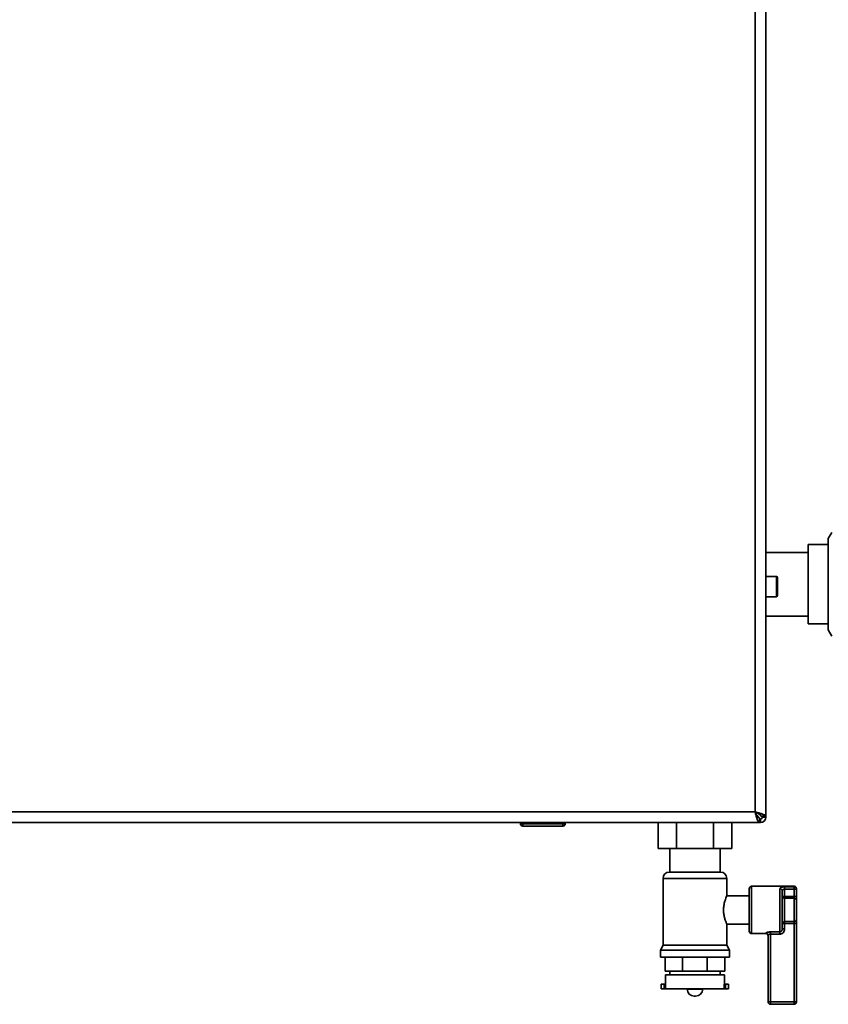
# Paper-space layout 'Blatt1' of a CAD drawing. Units: millimetres. Extents: x 0 to 4200, y 0 to 2970.
# Drawn here: x 790 to 1133, y 1559 to 1976 of the extents above; entities that cross this region are included whole.
import ezdxf

# ---------------------------------------------------------------- set-up
doc = ezdxf.new("R2010")
doc.units = ezdxf.units.MM

psp = doc.layouts.new('Blatt1')

# ---------------------------------------------------------------- linework, layer by layer
at = {"color": 7, "linetype": 'Continuous', "lineweight": 35, "ltscale": 10}
for p, q in [((1106.46, 1638.65), (1106.46, 2433.24)), ((1101.96, 1640.44), (1101.96, 2431.44)), ((1134.46, 1758.88), (1132.96, 1756.29)), ((1132.96, 1753.77), (1124.46, 1753.77)), ((1124.46, 1736.94), (1124.46, 1753.77)), ((1132.96, 1756.29), (1132.96, 1755.21)), ((1132.96, 1755.21), (1132.96, 1751.59)), ((1124.46, 1750.39), (1106.46, 1750.39)), ((1132.96, 1751.59), (1132.96, 1740.56)), ((1110.96, 1740.19), (1106.46, 1740.19)), ((1132.96, 1740.56), (1132.96, 1733.33)), ((1111.46, 1739.69), (1111.46, 1732.19)), ((1124.46, 1720.12), (1124.46, 1736.94)), ((1106.46, 1731.69), (1110.96, 1731.69)), ((1132.96, 1733.33), (1132.96, 1722.3)), ((1106.46, 1723.49), (1124.46, 1723.49)), ((1124.46, 1720.12), (1132.96, 1720.12)), ((1132.96, 1722.3), (1132.96, 1718.68)), ((1132.96, 1718.68), (1132.96, 1717.6)), ((1132.96, 1717.6), (1134.46, 1715)), ((780.96, 1640.44), (1101.96, 1640.44)), ((779.16, 1635.94), (1103.75, 1635.94)), ((1002.51, 1635.44), (1002.51, 1635.94)), ((1003.51, 1635.44), (1003.51, 1635.94)), ((1020.51, 1635.44), (1020.51, 1635.94)), ((1021.51, 1635.44), (1021.51, 1635.94)), ((1060.87, 1635.94), (1060.87, 1625.04)), ((1068.66, 1635.94), (1068.66, 1625.04)), ((1084.25, 1635.94), (1084.25, 1625.04)), ((1092.05, 1635.94), (1092.05, 1625.04)), ((1102.62, 1639.07), (1103.45, 1638.24)), ((1104.16, 1638.95), (1103.36, 1639.75)), ((1103.75, 1635.94), (1103.75, 1637.94)), ((1104.16, 1635.94), (1103.75, 1635.94)), ((1104.16, 1637.44), (1104.16, 1635.94)), ((1106.46, 1638.65), (1104.46, 1638.65)), ((1104.96, 1638.24), (1106.46, 1638.24)), ((1106.46, 1638.65), (1106.46, 1638.24)), ((1002.51, 1635.44), (1003.51, 1635.44)), ((1003.51, 1635.44), (1020.51, 1635.44)), ((1003.51, 1635.44), (1003.51, 1634.44)), ((1020.51, 1634.44), (1003.51, 1634.44)), ((1020.51, 1635.44), (1020.51, 1634.44)), ((1020.51, 1635.44), (1021.51, 1635.44)), ((1068.66, 1625.04), (1060.87, 1625.04)), ((1065.81, 1625.04), (1065.81, 1614.94)), ((1084.25, 1625.04), (1068.66, 1625.04)), ((1092.05, 1625.04), (1084.25, 1625.04)), ((1087.11, 1614.94), (1087.11, 1625.04)), ((1065.6, 1614.94), (1076.46, 1614.94)), ((1076.46, 1614.94), (1087.31, 1614.94)), ((1062.96, 1612.3), (1062.96, 1583.94)), ((1089.96, 1604.87), (1089.96, 1612.3)), ((1099.46, 1589.94), (1099.46, 1607.94)), ((1118.46, 1608.94), (1100.46, 1608.94)), ((1112.46, 1589.63), (1112.46, 1607.9)), ((1113.46, 1607.01), (1113.46, 1590.88)), ((1114.46, 1608.69), (1118.46, 1608.69)), ((1114.46, 1607.72), (1114.46, 1608.69)), ((1114.46, 1607.72), (1114.46, 1604.69)), ((1118.46, 1607.72), (1114.46, 1607.72)), ((1118.46, 1607.72), (1118.46, 1608.69)), ((1118.46, 1604.69), (1118.46, 1607.72)), ((1119.46, 1607.72), (1118.46, 1607.72)), ((1119.46, 1607.94), (1119.46, 1607.72)), ((1119.46, 1607.72), (1119.46, 1604.69)), ((1099.46, 1604.94), (1089.92, 1604.94)), ((1114.46, 1604.69), (1113.46, 1604.69)), ((1114.46, 1603.87), (1114.46, 1604.69)), ((1114.46, 1604.69), (1118.46, 1604.69)), ((1114.46, 1603.87), (1114.46, 1594.02)), ((1118.46, 1603.87), (1114.46, 1603.87)), ((1118.46, 1603.87), (1118.46, 1604.69)), ((1119.46, 1604.69), (1118.46, 1604.69)), ((1118.46, 1594.02), (1118.46, 1603.87)), ((1119.46, 1603.05), (1119.46, 1604.69)), ((1119.46, 1603.05), (1119.46, 1594.84)), ((1114.46, 1594.02), (1118.46, 1594.02)), ((1114.46, 1593.2), (1114.46, 1594.02)), ((1118.46, 1593.2), (1118.46, 1594.02)), ((1119.46, 1593.2), (1119.46, 1594.84)), ((1089.96, 1583.94), (1089.96, 1592.94)), ((1089.96, 1592.94), (1099.46, 1592.94)), ((1113.46, 1593.2), (1114.46, 1593.2)), ((1113.46, 1590.88), (1114.46, 1590.88)), ((1114.46, 1593.2), (1114.46, 1590.88)), ((1118.46, 1593.2), (1114.46, 1593.2)), ((1118.46, 1593.2), (1119.46, 1593.2)), ((1118.46, 1559.94), (1118.46, 1593.2)), ((1119.46, 1593.2), (1119.46, 1559.94)), ((1100.46, 1588.94), (1106.46, 1588.94)), ((1107.46, 1559.94), (1107.46, 1588.13)), ((1108.46, 1589.63), (1112.46, 1589.63)), ((1108.46, 1589.63), (1108.46, 1588.7)), ((1112.46, 1588.7), (1108.46, 1588.7)), ((1108.46, 1588.7), (1108.46, 1559.94)), ((1112.46, 1589.63), (1112.46, 1588.7)), ((1062.96, 1583.94), (1061.81, 1581.94)), ((1061.81, 1581.94), (1061.81, 1578.94)), ((1061.81, 1581.94), (1076.46, 1581.94)), ((1062.96, 1583.94), (1076.46, 1583.94)), ((1076.46, 1583.94), (1089.96, 1583.94)), ((1076.46, 1581.94), (1091.11, 1581.94)), ((1091.11, 1581.94), (1089.96, 1583.94)), ((1091.11, 1578.94), (1091.11, 1581.94)), ((1061.81, 1578.94), (1076.46, 1578.94)), ((1063.85, 1572.94), (1063.85, 1578.94)), ((1071.23, 1572.94), (1071.23, 1578.94)), ((1076.46, 1578.94), (1091.11, 1578.94)), ((1081.68, 1572.94), (1081.68, 1578.94)), ((1089.07, 1572.94), (1089.07, 1578.94)), ((1071.23, 1572.94), (1063.85, 1572.94)), ((1063.96, 1571.44), (1063.96, 1567.44)), ((1063.96, 1571.44), (1076.46, 1571.44)), ((1065.81, 1572.94), (1065.81, 1571.44)), ((1081.68, 1572.94), (1071.23, 1572.94)), ((1076.46, 1571.44), (1088.96, 1571.44)), ((1089.07, 1572.94), (1081.68, 1572.94)), ((1087.11, 1571.44), (1087.11, 1572.94)), ((1088.96, 1567.44), (1088.96, 1571.44)), ((1062.21, 1567.44), (1062.21, 1565.44)), ((1063.46, 1567.44), (1062.21, 1567.44)), ((1063.46, 1565.44), (1062.21, 1565.44)), ((1063.46, 1567.44), (1063.46, 1565.44)), ((1064.02, 1567.44), (1063.46, 1567.44)), ((1064.02, 1565.44), (1063.46, 1565.44)), ((1064.02, 1565.44), (1064.02, 1567.44)), ((1064.02, 1565.44), (1088.89, 1565.44)), ((1073.18, 1565.44), (1073.18, 1565.43)), ((1079.74, 1565.43), (1079.74, 1565.44)), ((1088.89, 1565.44), (1088.89, 1567.44)), ((1088.89, 1567.44), (1089.46, 1567.44)), ((1088.89, 1565.44), (1089.46, 1565.44)), ((1089.46, 1567.44), (1089.46, 1565.44)), ((1090.71, 1567.44), (1089.46, 1567.44)), ((1090.71, 1565.44), (1089.46, 1565.44)), ((1090.71, 1565.44), (1090.71, 1567.44)), ((1076.18, 1562.43), (1076.74, 1562.43)), ((1107.46, 1559.94), (1108.46, 1559.94)), ((1108.46, 1559.94), (1108.46, 1558.94)), ((1108.46, 1559.94), (1118.46, 1559.94)), ((1118.46, 1558.94), (1108.46, 1558.94)), ((1118.46, 1559.94), (1118.46, 1558.94)), ((1118.46, 1559.94), (1119.46, 1559.94))]:
    psp.add_line(p, q, dxfattribs=at)
at = {"color": 1, "linetype": 'Continuous', "lineweight": 35, "ltscale": 10}
for p, q in [((1110.96, 1731.69), (1110.96, 1740.19)), ((1103.45, 1638.24), (1103.19, 1638.24)), ((1104.16, 1639.41), (1104.16, 1638.95)), ((1076.46, 1612.3), (1062.96, 1612.3)), ((1089.96, 1612.3), (1076.46, 1612.3)), ((1100.46, 1608.94), (1100.46, 1588.94)), ((1118.46, 1608.69), (1118.46, 1608.94)), ((1106.46, 1588.94), (1106.46, 1589.11)), ((1073.18, 1565.43), (1076.46, 1565.43)), ((1076.46, 1565.43), (1079.74, 1565.43))]:
    psp.add_line(p, q, dxfattribs=at)
at = {"color": 7, "linetype": 'Continuous', "lineweight": 35, "ltscale": 100}
for centre, radius, start, end in [((1110.96, 1739.69), 0.5, 360, 90), ((1110.96, 1732.19), 0.5, 270, 0), ((1104.16, 1638.24), 0.8, 270, 0), ((1104.16, 1638.24), 2.3, 270, 0), ((1003.51, 1635.44), 1, 180, 270), ((1020.51, 1635.44), 1, 270, 0), ((1065.6, 1612.3), 2.65, 90, 180), ((1087.31, 1612.3), 2.65, 0, 90), ((1100.46, 1607.94), 1, 90, 180), ((1112.51, 1606.95), 0.952, 3.3189, 92.9727), ((1118.46, 1607.94), 1, 0, 90), ((1118.47, 1607.71), 0.988, 0.7345, 90.7162), ((1114.38, 1604.79), 0.924, 186.1819, 275.07), ((1118.54, 1602.95), 0.924, 6.1819, 95.07), ((1114.38, 1593.1), 0.924, 84.93, 173.8181), ((1118.54, 1594.94), 0.924, 264.93, 353.8181), ((1100.46, 1589.94), 1, 180, 270), ((1106.47, 1588.12), 0.992, 0.4855, 90.4775), ((1106.46, 1587.94), 1, 0, 90), ((1076.18, 1565.43), 3, 180, 270), ((1076.74, 1565.43), 3, 270, 0), ((1108.46, 1559.94), 1, 180, 270), ((1118.46, 1559.94), 1, 270, 0)]:
    psp.add_arc(centre, radius, start, end, dxfattribs=at)
at = {"color": 7, "linetype": 'Continuous', "lineweight": 35, "ltscale": 10}
for points, knots in [([(1101.96, 1640.44), (1102.02, 1640.19), (1102.16, 1639.66), (1102.35, 1638.91), (1102.55, 1638.19), (1102.75, 1637.55), (1102.95, 1636.99), (1103.15, 1636.54), (1103.35, 1636.2), (1103.51, 1636.03), (1103.65, 1635.95), (1103.72, 1635.95), (1103.75, 1635.94)], [0, 0, 0, 0, 0.109203, 0.221572, 0.330788, 0.443172, 0.552388, 0.664772, 0.773989, 0.886372, 0.942974, 1, 1, 1, 1]), ([(1101.96, 1640.44), (1102.03, 1640.29), (1102.17, 1639.97), (1102.39, 1639.52), (1102.6, 1639.1), (1102.81, 1638.74), (1103.02, 1638.42), (1103.23, 1638.18), (1103.45, 1638.02), (1103.62, 1637.95), (1103.72, 1637.95), (1103.75, 1637.94)], [0, 0, 0, 0, 0.118541, 0.24065, 0.35709, 0.476906, 0.593343, 0.713156, 0.829593, 0.949406, 1, 1, 1, 1]), ([(1106.46, 1638.65), (1106.4, 1638.78), (1106.3, 1639.05), (1105.47, 1639.45), (1104.27, 1639.84), (1103.01, 1640.18), (1102.22, 1640.38), (1101.96, 1640.44)], [0, 0, 0, 0, 0.221505, 0.443039, 0.664574, 0.886107, 1, 1, 1, 1]), ([(1104.46, 1638.65), (1104.42, 1638.8), (1104.35, 1639.08), (1103.83, 1639.51), (1103.07, 1639.93), (1102.4, 1640.24), (1102.02, 1640.41), (1101.96, 1640.44)], [0, 0, 0, 0, 0.240582, 0.476803, 0.713018, 0.949233, 1, 1, 1, 1]), ([(1103.45, 1638.24), (1103.48, 1638.19), (1103.55, 1638.07), (1103.63, 1637.93), (1103.68, 1637.85), (1103.69, 1637.83)], [0, 0, 0, 0, 0.404089, 0.82385, 1, 1, 1, 1]), ([(1103.75, 1637.75), (1103.78, 1637.72), (1103.83, 1637.64), (1103.91, 1637.56), (1104, 1637.49), (1104.08, 1637.45), (1104.13, 1637.45), (1104.16, 1637.44)], [0, 0, 0, 0, 0.1859051, 0.397069, 0.6143552, 0.8049473, 1, 1, 1, 1]), ([(1103.75, 1636.82), (1103.75, 1636.82), (1103.78, 1636.71), (1103.83, 1636.52), (1103.91, 1636.28), (1103.98, 1636.1), (1104.05, 1636), (1104.11, 1635.95), (1104.14, 1635.95), (1104.16, 1635.94)], [0, 0, 0, 0, 0.006383, 0.19372, 0.386489, 0.573825, 0.766594, 0.882671, 1, 1, 1, 1]), ([(1104.96, 1638.24), (1104.94, 1638.31), (1104.91, 1638.44), (1104.71, 1638.62), (1104.45, 1638.79), (1104.25, 1638.9), (1104.16, 1638.95)], [0, 0, 0, 0, 0.284155, 0.530993, 0.777748, 1, 1, 1, 1]), ([(1106.46, 1638.24), (1106.43, 1638.29), (1106.38, 1638.39), (1106.05, 1638.53), (1105.7, 1638.62), (1105.56, 1638.65)], [0, 0, 0, 0, 0.363225, 0.743332, 1, 1, 1, 1]), ([(1114.46, 1608.69), (1114.33, 1608.69), (1113.98, 1608.69), (1113.42, 1608.63), (1112.88, 1608.49), (1112.52, 1608.25), (1112.48, 1608.02), (1112.46, 1607.9)], [0, 0, 0, 0, 0.1123766, 0.308714, 0.5212418, 0.75862, 1, 1, 1, 1]), ([(1114.46, 1607.72), (1114.39, 1607.72), (1114.22, 1607.71), (1113.94, 1607.66), (1113.66, 1607.53), (1113.49, 1607.31), (1113.47, 1607.11), (1113.46, 1607.01)], [0, 0, 0, 0, 0.1089696, 0.298677, 0.5046359, 0.7425311, 1, 1, 1, 1]), ([(1089.92, 1604.87), (1089.93, 1604.89), (1089.96, 1604.96), (1089.73, 1604.44), (1089.33, 1603.4), (1088.84, 1601.8), (1088.53, 1599.85), (1088.55, 1597.86), (1088.85, 1596.06), (1089.31, 1594.52), (1089.76, 1593.38), (1089.95, 1592.97), (1089.96, 1592.95), (1089.96, 1592.94)], [0, 0, 0, 0, 0.039865, 0.137099, 0.237425, 0.345838, 0.456666, 0.558064, 0.653453, 0.755003, 0.865411, 0.974365, 1, 1, 1, 1]), ([(1113.46, 1590.88), (1113.45, 1590.73), (1113.42, 1590.42), (1113.23, 1590.02), (1112.94, 1589.75), (1112.66, 1589.64), (1112.5, 1589.63), (1112.46, 1589.63)], [0, 0, 0, 0, 0.268904, 0.520613, 0.737485, 0.926233, 1, 1, 1, 1]), ([(1112.46, 1588.7), (1112.55, 1588.7), (1112.86, 1588.72), (1113.41, 1588.91), (1113.98, 1589.39), (1114.38, 1590.08), (1114.43, 1590.62), (1114.46, 1590.88)], [0, 0, 0, 0, 0.081808, 0.28802, 0.513368, 0.757019, 1, 1, 1, 1]), ([(1108.46, 1589.63), (1108.33, 1589.63), (1107.97, 1589.62), (1107.42, 1589.54), (1106.89, 1589.4), (1106.53, 1589.24), (1106.48, 1589.15), (1106.46, 1589.11)], [0, 0, 0, 0, 0.125329, 0.351378, 0.575986, 0.790078, 1, 1, 1, 1]), ([(1107.46, 1588.13), (1107.47, 1588.17), (1107.49, 1588.27), (1107.67, 1588.44), (1107.93, 1588.6), (1108.21, 1588.69), (1108.39, 1588.69), (1108.46, 1588.7)], [0, 0, 0, 0, 0.221948, 0.447319, 0.673389, 0.886098, 1, 1, 1, 1])]:
    psp.add_open_spline(points, degree=3, knots=knots, dxfattribs=at)

doc.saveas('drawing.dxf')
